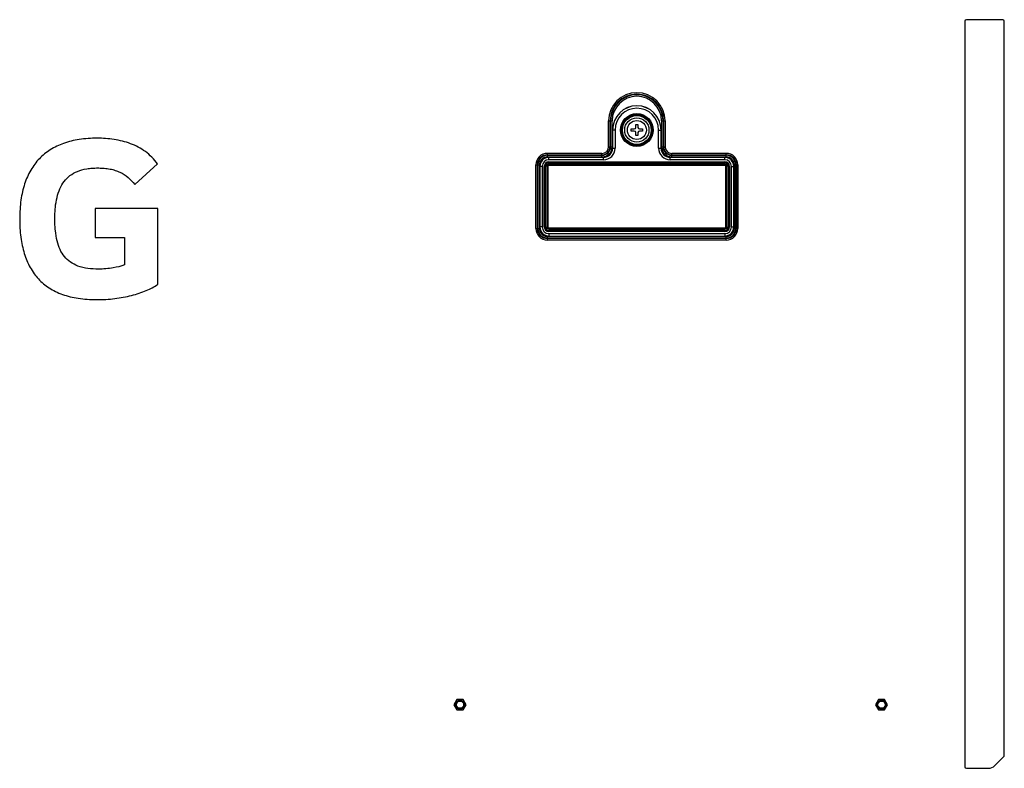
# Model space of a CAD drawing. Units: millimetres. Extents: x 0 to 1189, y 0 to 841.
# Drawn here: x 948 to 1045, y 385 to 459 of the extents above; entities that cross this region are included whole.
import ezdxf

# ---------------------------------------------------------------- set-up
doc = ezdxf.new("R2010")
doc.units = ezdxf.units.MM
doc.header["$LTSCALE"] = 65.395
doc.layers.get('0').update_dxf_attribs({"linetype": 'CONTINUOUS'})
doc.layers.add('3_ALL_AXES', color=7, linetype='CONTINUOUS')
doc.layers.add('7_ALL_FEATURES', color=7, linetype='CONTINUOUS')

msp = doc.modelspace()

# ---------------------------------------------------------------- linework, layer by layer
at = {"color": 7, "linetype": 'Continuous'}
for p, q in [((1008.874, 448.272), (1009.084, 448.272)), ((1008.874, 447.972), (1008.874, 448.272)), ((1009.084, 448.272), (1009.084, 447.972)), ((1008.424, 447.822), (1008.724, 447.822)), ((1008.424, 447.612), (1008.424, 447.822)), ((1008.724, 447.612), (1008.424, 447.612)), ((1008.874, 447.162), (1008.874, 447.462)), ((1009.084, 447.162), (1008.874, 447.162)), ((1009.084, 447.462), (1009.084, 447.162)), ((1009.234, 447.822), (1009.534, 447.822)), ((1009.534, 447.612), (1009.234, 447.612)), ((1009.534, 447.822), (1009.534, 447.612))]:
    msp.add_line(p, q, dxfattribs=at)
for radius in [1.2, 0.939]:
    msp.add_circle((1008.979, 447.717), radius, dxfattribs=at)
for centre, start, end in [((1008.724, 447.972), 270, 360), ((1008.724, 447.462), 0, 90), ((1009.234, 447.972), 180, 270), ((1009.234, 447.462), 90, 180)]:
    msp.add_arc(centre, 0.15, start, end, dxfattribs=at)
at = {"layer": '3_ALL_AXES', "color": 7, "linetype": 'Continuous'}
for p, q in [((959.324, 442.318), (961.555, 444.366)), ((961.605, 439.963), (955.387, 439.963)), ((955.387, 439.963), (955.387, 437.071)), ((961.605, 432.438), (961.605, 439.963)), ((955.387, 437.071), (958.306, 437.071)), ((958.306, 437.071), (958.306, 434.359)), ((991.189, 391.357), (990.889, 390.837)), ((990.889, 390.837), (991.189, 390.318)), ((991.789, 391.357), (991.189, 391.357)), ((992.089, 390.837), (991.789, 391.357)), ((991.789, 390.318), (992.089, 390.837)), ((1032.889, 391.357), (1032.589, 390.837)), ((1032.589, 390.837), (1032.889, 390.318)), ((1033.489, 391.357), (1032.889, 391.357)), ((1033.789, 390.837), (1033.489, 391.357)), ((1033.489, 390.318), (1033.789, 390.837)), ((991.189, 390.318), (991.789, 390.318)), ((1032.889, 390.318), (1033.489, 390.318))]:
    msp.add_line(p, q, dxfattribs=at)
for points, knots in [([(961.555, 444.366), (961.229, 444.831), (960.425, 445.647), (958.914, 446.428), (957.55, 446.76), (956.434, 446.882), (955.28, 446.92), (953.875, 446.829), (952.301, 446.457), (950.95, 445.819), (949.834, 444.917), (948.969, 443.757), (948.472, 442.615), (948.195, 441.603), (948.043, 440.768), (947.952, 439.874), (947.924, 438.943), (947.95, 438.012), (948.033, 437.12), (948.174, 436.284), (948.432, 435.27), (948.816, 434.328), (949.216, 433.697), (949.361, 433.497)], [0, 0, 0, 0, 0.068035, 0.13421, 0.201159, 0.234891, 0.268453, 0.339287, 0.402752, 0.460961, 0.516618, 0.572795, 0.632479, 0.664478, 0.698242, 0.733989, 0.771901, 0.809693, 0.845375, 0.879096, 0.911044, 0.970531, 1, 1, 1, 1]), ([(955.719, 433.947), (955.033, 433.947), (953.778, 434.053), (952.461, 434.925), (951.884, 435.894), (951.596, 436.77), (951.469, 437.594), (951.419, 438.325), (951.408, 438.908), (951.419, 439.486), (951.468, 440.198), (951.591, 441.014), (951.87, 441.895), (952.296, 442.642), (952.891, 443.238), (953.661, 443.665), (954.419, 443.864), (955.103, 443.946), (955.545, 443.961), (955.808, 443.958), (955.879, 443.956)], [0, 0, 0, 0, 0.133387, 0.238555, 0.291784, 0.350373, 0.416868, 0.453596, 0.492804, 0.530388, 0.566019, 0.63163, 0.690598, 0.744819, 0.797389, 0.852393, 0.914099, 0.948687, 0.986264, 1, 1, 1, 1]), ([(955.879, 443.956), (955.917, 443.955), (956.058, 443.95), (956.391, 443.929), (956.86, 443.867), (957.379, 443.737), (957.995, 443.498), (958.683, 443.053), (959.123, 442.575), (959.324, 442.318)], [0, 0, 0, 0, 0.028841, 0.10709, 0.252722, 0.38661, 0.51221, 0.752313, 1, 1, 1, 1]), ([(949.361, 433.497), (949.491, 433.319), (949.925, 432.788), (950.833, 432.028), (952.19, 431.379), (953.487, 431.072), (954.634, 430.948), (955.548, 430.918), (956.46, 430.946), (957.614, 431.054), (958.964, 431.3), (960.402, 431.759), (961.25, 432.189), (961.605, 432.438)], [0, 0, 0, 0, 0.049775, 0.15432, 0.264581, 0.386588, 0.453613, 0.52528, 0.592974, 0.659621, 0.78702, 0.902114, 1, 1, 1, 1]), ([(958.306, 434.359), (957.945, 434.221), (957.083, 434.035), (956.209, 433.947), (955.719, 433.947)], [0, 0, 0, 0, 0.440094, 1, 1, 1, 1])]:
    msp.add_open_spline(points, degree=3, knots=knots, dxfattribs=at)
at = {"layer": '7_ALL_FEATURES', "color": 7, "linetype": 'Continuous'}
for p, q in [((1041.427, 458.487), (1041.427, 384.687)), ((1045.177, 458.637), (1041.577, 458.637)), ((1045.327, 385.799), (1045.327, 458.487)), ((1006.188, 448.617), (1006.536, 448.617)), ((1006.188, 446.067), (1006.188, 448.617)), ((1006.338, 446.067), (1006.338, 448.617)), ((1006.386, 446.067), (1006.386, 448.617)), ((1006.536, 446.067), (1006.536, 448.617)), ((1011.423, 448.617), (1011.771, 448.617)), ((1011.423, 448.617), (1011.423, 446.067)), ((1011.573, 448.617), (1011.573, 446.067)), ((1011.621, 448.617), (1011.621, 446.067)), ((1011.771, 448.617), (1011.771, 446.067)), ((1006.826, 447.717), (1006.579, 447.717)), ((1006.579, 447.717), (1006.579, 445.917)), ((1006.587, 447.717), (1006.587, 445.917)), ((1006.826, 447.717), (1006.826, 445.917)), ((1011.133, 447.717), (1011.379, 447.717)), ((1011.133, 445.917), (1011.133, 447.717)), ((1011.372, 445.917), (1011.372, 447.717)), ((1011.379, 445.917), (1011.379, 447.717)), ((1006.188, 446.067), (1006.536, 446.067)), ((1011.423, 446.067), (1011.771, 446.067)), ((1000.129, 445.409), (1005.529, 445.409)), ((1000.129, 445.061), (1000.129, 445.409)), ((1000.129, 445.259), (1005.529, 445.259)), ((1000.129, 445.211), (1005.529, 445.211)), ((1005.529, 445.061), (1005.529, 445.409)), ((1006.579, 445.917), (1006.826, 445.917)), ((1011.133, 445.917), (1011.379, 445.917)), ((1012.429, 445.409), (1017.829, 445.409)), ((1012.429, 445.061), (1012.429, 445.409)), ((1012.429, 445.259), (1017.829, 445.259)), ((1012.429, 445.211), (1017.829, 445.211)), ((1017.829, 445.061), (1017.829, 445.409)), ((998.988, 444.267), (999.336, 444.267)), ((998.988, 437.967), (998.988, 444.267)), ((999.138, 437.967), (999.138, 444.267)), ((999.186, 437.967), (999.186, 444.267)), ((999.336, 437.967), (999.336, 444.267)), ((999.626, 444.117), (999.379, 444.117)), ((999.379, 444.117), (999.379, 438.117)), ((999.387, 444.117), (999.387, 438.117)), ((999.626, 444.117), (999.626, 438.117)), ((999.828, 444.117), (999.948, 444.117)), ((999.828, 438.117), (999.828, 444.117)), ((999.888, 438.117), (999.888, 444.117)), ((999.888, 438.117), (999.888, 444.117)), ((999.948, 438.117), (999.948, 444.117)), ((1000.07, 444.117), (1000.191, 444.117)), ((1000.07, 444.117), (1000.07, 438.117)), ((1000.129, 445.061), (1005.529, 445.061)), ((1000.13, 444.117), (1000.13, 438.117)), ((1000.131, 444.117), (1000.131, 438.117)), ((1000.191, 444.117), (1000.191, 438.117)), ((1005.679, 445.017), (1000.279, 445.017)), ((1000.279, 444.771), (1000.279, 445.017)), ((1005.679, 445.01), (1000.279, 445.01)), ((1005.679, 444.771), (1000.279, 444.771)), ((1000.279, 444.569), (1017.679, 444.569)), ((1000.279, 444.448), (1000.279, 444.569)), ((1000.279, 444.509), (1017.679, 444.509)), ((1000.279, 444.508), (1017.679, 444.508)), ((1000.279, 444.448), (1017.679, 444.448)), ((1017.679, 444.326), (1000.279, 444.326)), ((1000.279, 444.206), (1000.279, 444.326)), ((1017.679, 444.266), (1000.279, 444.266)), ((1017.679, 444.266), (1000.279, 444.266)), ((1017.679, 444.206), (1000.279, 444.206)), ((1005.679, 444.771), (1005.679, 445.017)), ((1017.679, 445.017), (1012.279, 445.017)), ((1012.279, 444.771), (1012.279, 445.017)), ((1017.679, 445.01), (1012.279, 445.01)), ((1017.679, 444.771), (1012.279, 444.771)), ((1012.429, 445.061), (1017.829, 445.061)), ((1017.679, 444.771), (1017.679, 445.017)), ((1017.679, 444.448), (1017.679, 444.569)), ((1017.679, 444.206), (1017.679, 444.326)), ((1017.768, 444.117), (1017.888, 444.117)), ((1017.768, 438.117), (1017.768, 444.117)), ((1017.828, 438.117), (1017.828, 444.117)), ((1017.828, 438.117), (1017.828, 444.117)), ((1017.888, 438.117), (1017.888, 444.117)), ((1018.01, 444.117), (1018.131, 444.117)), ((1018.01, 444.117), (1018.01, 438.117)), ((1018.07, 444.117), (1018.07, 438.117)), ((1018.071, 444.117), (1018.071, 438.117)), ((1018.131, 444.117), (1018.131, 438.117)), ((1018.333, 444.117), (1018.579, 444.117)), ((1018.333, 438.117), (1018.333, 444.117)), ((1018.572, 438.117), (1018.572, 444.117)), ((1018.579, 438.117), (1018.579, 444.117)), ((1018.623, 444.267), (1018.971, 444.267)), ((1018.623, 444.267), (1018.623, 437.967)), ((1018.773, 444.267), (1018.773, 437.967)), ((1018.821, 444.267), (1018.821, 437.967)), ((1018.971, 444.267), (1018.971, 437.967)), ((998.988, 437.967), (999.336, 437.967)), ((999.626, 438.117), (999.379, 438.117)), ((999.828, 438.117), (999.948, 438.117)), ((1000.07, 438.117), (1000.191, 438.117)), ((1000.279, 438.029), (1017.679, 438.029)), ((1000.279, 437.908), (1000.279, 438.029)), ((1000.279, 437.969), (1017.679, 437.969)), ((1000.279, 437.968), (1017.679, 437.968)), ((1000.279, 437.908), (1017.679, 437.908)), ((1017.679, 437.786), (1000.279, 437.786)), ((1000.279, 437.666), (1000.279, 437.786)), ((1017.679, 437.726), (1000.279, 437.726)), ((1017.679, 437.726), (1000.279, 437.726)), ((1017.679, 437.666), (1000.279, 437.666)), ((1000.279, 437.463), (1017.679, 437.463)), ((1000.279, 437.463), (1000.279, 437.217)), ((1017.679, 437.908), (1017.679, 438.029)), ((1017.679, 437.666), (1017.679, 437.786)), ((1017.679, 437.463), (1017.679, 437.217)), ((1017.768, 438.117), (1017.888, 438.117)), ((1018.01, 438.117), (1018.131, 438.117)), ((1018.333, 438.117), (1018.579, 438.117)), ((1018.623, 437.967), (1018.971, 437.967)), ((1017.829, 437.173), (1000.129, 437.173)), ((1000.129, 436.826), (1000.129, 437.173)), ((1017.829, 437.024), (1000.129, 437.024)), ((1017.829, 436.976), (1000.129, 436.976)), ((1017.829, 436.826), (1000.129, 436.826)), ((1000.279, 437.224), (1017.679, 437.224)), ((1000.279, 437.217), (1017.679, 437.217)), ((1017.829, 436.826), (1017.829, 437.173)), ((1045.283, 385.693), (1044.391, 384.801)), ((1041.577, 384.537), (1043.754, 384.537))]:
    msp.add_line(p, q, dxfattribs=at)
for centre, radius in [((1008.979, 447.717), 1.618), ((1008.979, 447.717), 1.529), ((1008.979, 447.717), 1.513), ((1008.979, 447.717), 1.424), ((991.489, 390.837), 0.45), ((991.489, 390.837), 0.36), ((1033.189, 390.837), 0.45), ((1033.189, 390.837), 0.36)]:
    msp.add_circle(centre, radius, dxfattribs=at)
for centre, radius, start, end in [((1041.577, 458.487), 0.15, 90, 180), ((1045.177, 458.487), 0.15, 0, 90), ((1008.979, 448.617), 2.791, 0, 180), ((1008.979, 448.617), 2.642, 0, 180), ((1008.979, 448.617), 2.594, 0, 180), ((1008.979, 448.617), 2.444, 0, 180), ((1008.979, 447.717), 2.4, 0, 180), ((1008.979, 447.717), 2.393, 0, 180), ((1008.979, 447.717), 2.154, 0, 180), ((1005.529, 446.067), 1.006, 270, 360), ((1005.529, 446.067), 0.856, 270, 360), ((1005.529, 446.067), 0.808, 270, 360), ((1005.529, 446.067), 0.659, 270, 360), ((1012.429, 446.067), 1.006, 180, 270), ((1012.429, 446.067), 0.856, 180, 270), ((1012.429, 446.067), 0.808, 180, 270), ((1012.429, 446.067), 0.659, 180, 270), ((1000.129, 444.267), 1.141, 90, 180), ((1000.129, 444.267), 0.992, 90, 180), ((1000.129, 444.267), 0.944, 90, 180), ((1005.679, 445.917), 1.146, 270, 360), ((1005.679, 445.917), 0.907, 270, 360), ((1005.679, 445.917), 0.9, 270, 360), ((1012.279, 445.917), 1.146, 180, 270), ((1012.279, 445.917), 0.907, 180, 270), ((1012.279, 445.917), 0.9, 180, 270), ((1017.829, 444.267), 1.141, 0, 90), ((1017.829, 444.267), 0.992, 0, 90), ((1017.829, 444.267), 0.944, 0, 90), ((1000.129, 444.267), 0.794, 90, 180), ((1000.279, 444.117), 0.9, 90, 180), ((1000.279, 444.117), 0.893, 90, 180), ((1000.279, 444.117), 0.654, 90, 180), ((1000.279, 444.117), 0.452, 90, 180), ((1000.279, 444.117), 0.392, 90, 180), ((1000.279, 444.117), 0.391, 90, 180), ((1000.279, 444.117), 0.331, 90, 180), ((1000.279, 444.117), 0.209, 90, 180), ((1000.279, 444.117), 0.149, 90, 180), ((1000.279, 444.117), 0.148, 90, 180), ((1000.279, 444.117), 0.0884, 90, 180), ((1017.679, 444.117), 0.9, 0, 90), ((1017.679, 444.117), 0.893, 0, 90), ((1017.679, 444.117), 0.654, 0, 90), ((1017.679, 444.117), 0.452, 0, 90), ((1017.679, 444.117), 0.392, 0, 90), ((1017.679, 444.117), 0.391, 0, 90), ((1017.679, 444.117), 0.331, 0, 90), ((1017.679, 444.117), 0.209, 0, 90), ((1017.679, 444.117), 0.149, 0, 90), ((1017.679, 444.117), 0.148, 0, 90), ((1017.679, 444.117), 0.0884, 0, 90), ((1017.829, 444.267), 0.794, 0, 90), ((1000.129, 437.967), 1.141, 180, 270), ((1000.129, 437.967), 0.992, 180, 270), ((1000.129, 437.967), 0.944, 180, 270), ((1000.129, 437.967), 0.794, 180, 270), ((1000.279, 438.117), 0.9, 180, 270), ((1000.279, 438.117), 0.893, 180, 270), ((1000.279, 438.117), 0.654, 180, 270), ((1000.279, 438.117), 0.452, 180, 270), ((1000.279, 438.117), 0.392, 180, 270), ((1000.279, 438.117), 0.391, 180, 270), ((1000.279, 438.117), 0.331, 180, 270), ((1000.279, 438.117), 0.209, 180, 270), ((1000.279, 438.117), 0.149, 180, 270), ((1000.279, 438.117), 0.148, 180, 270), ((1000.279, 438.117), 0.0884, 180, 270), ((1017.679, 438.117), 0.9, 270, 360), ((1017.679, 438.117), 0.893, 270, 360), ((1017.679, 438.117), 0.654, 270, 360), ((1017.679, 438.117), 0.452, 270, 360), ((1017.679, 438.117), 0.392, 270, 360), ((1017.679, 438.117), 0.391, 270, 360), ((1017.679, 438.117), 0.331, 270, 360), ((1017.679, 438.117), 0.209, 270, 360), ((1017.679, 438.117), 0.149, 270, 360), ((1017.679, 438.117), 0.148, 270, 360), ((1017.679, 438.117), 0.0884, 270, 360), ((1017.829, 437.967), 1.141, 270, 360), ((1017.829, 437.967), 0.992, 270, 360), ((1017.829, 437.967), 0.944, 270, 360), ((1017.829, 437.967), 0.794, 270, 360), ((1045.177, 385.799), 0.15, 315, 360), ((1043.754, 385.437), 0.9, 270, 315), ((1041.577, 384.687), 0.15, 180, 270)]:
    msp.add_arc(centre, radius, start, end, dxfattribs=at)

doc.saveas('drawing.dxf')
